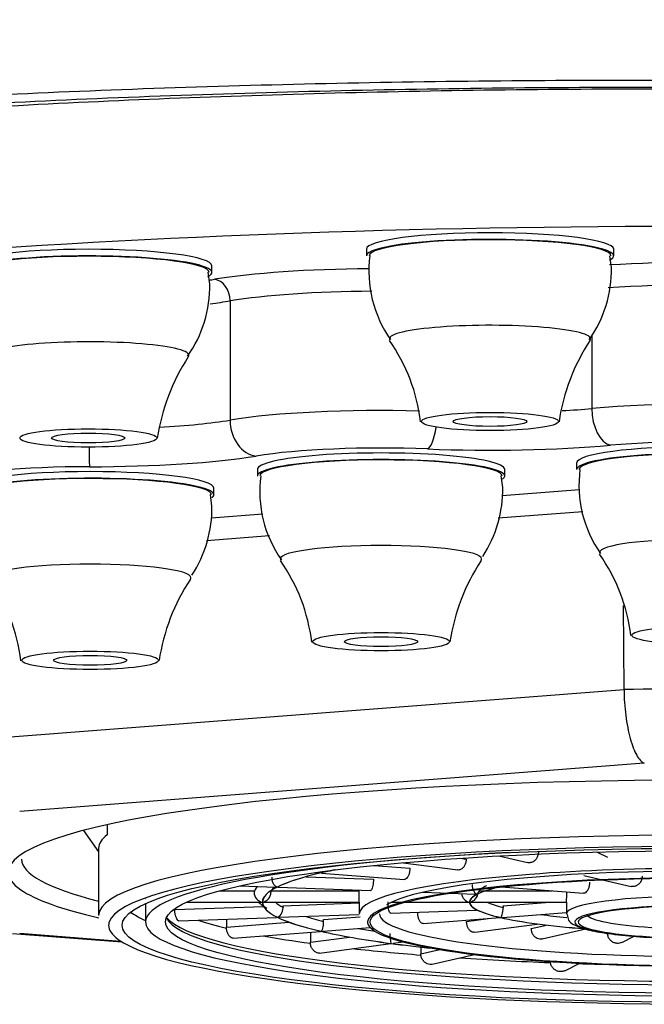
# Model space of a CAD drawing. Units: millimetres. Extents: x 7 to 203, y 4 to 291.
# Drawn here: x 164 to 165, y 215 to 218 of the extents above; entities that cross this region are included whole.
import ezdxf

# ---------------------------------------------------------------- set-up
doc = ezdxf.new("R2010")
doc.units = ezdxf.units.MM
doc.layers.add('MDS_Layer100_Posit', color=7, linetype='Continuous')

msp = doc.modelspace()

# ---------------------------------------------------------------- linework, layer by layer
at = {"layer": 'MDS_Layer100_Posit', "color": 7, "linetype": 'Continuous'}
for p, q in [((164.62263, 216.97694), (164.62263, 216.95712)), ((165.36263, 216.95712), (165.36263, 216.97694)), ((165.35617, 216.92239), (165.35136, 216.95743)), ((164.15414, 216.87298), (164.14933, 216.90801)), ((164.1606, 216.90771), (164.1606, 216.92753)), ((164.215, 216.82248), (164.215, 216.46569)), ((165.29735, 216.71862), (165.29735, 216.50045)), ((165.25159, 216.33725), (165.25159, 216.31743)), ((164.29658, 216.31807), (164.29658, 216.29825)), ((165.0308, 216.26425), (165.0261, 216.29854)), ((165.03658, 216.29825), (165.03658, 216.31807)), ((164.16643, 216.2424), (164.16643, 216.26222)), ((164.16065, 216.20841), (164.15595, 216.2427)), ((165.02935, 216.24044), (165.2602, 216.2582)), ((164.15852, 216.17343), (164.31307, 216.18532)), ((165.27001, 216.1913), (165.01691, 216.17182)), ((164.33243, 216.11915), (164.14394, 216.10465)), ((165.39361, 215.65967), (165.39225, 215.91068)), ((163.44614, 215.50981), (165.39361, 215.65967)), ((165.4543, 215.4388), (163.58542, 215.295)), ((163.77608, 215.23768), (163.82159, 215.17355)), ((163.84677, 215.25469), (163.84677, 215.22485)), ((163.82159, 215.18486), (163.82159, 214.98374)), ((165.31289, 215.17315), (165.34414, 215.15761)), ((164.73312, 215.14126), (164.89608, 215.11954)), ((164.90349, 215.15448), (164.9214, 215.15209)), ((165.0189, 215.16145), (165.10464, 215.14166)), ((164.46851, 215.11175), (164.48103, 215.11079)), ((164.64527, 215.13286), (164.75305, 215.12456)), ((164.44238, 215.09937), (164.6439, 215.09217)), ((164.48861, 215.11021), (164.73557, 215.0912)), ((165.27344, 215.10269), (165.41466, 215.07009)), ((164.18249, 215.05712), (164.28668, 215.05712)), ((164.24368, 215.0723), (164.35136, 215.06846)), ((164.28668, 215.05712), (164.28672, 215.0519)), ((164.33863, 215.05712), (164.60137, 215.05712)), ((164.359, 215.06819), (164.63486, 215.05833)), ((164.79152, 215.05274), (164.95025, 215.04707)), ((164.96035, 215.05712), (165.17859, 215.05712)), ((165.02555, 215.06889), (165.27254, 215.04989)), ((164.08448, 215.02312), (164.30779, 215.02312)), ((164.31544, 215.02312), (164.60115, 215.02312)), ((164.60115, 215.02342), (164.60141, 214.98838)), ((164.69755, 215.02312), (164.9278, 215.02312)), ((164.93545, 215.02312), (165.22115, 215.02312)), ((165.03148, 215.01233), (165.17171, 215.02312)), ((165.22115, 215.0234), (165.22141, 214.98846)), ((163.96159, 215.01893), (163.96159, 214.96392)), ((164.04929, 215.00111), (164.31609, 215.01064)), ((164.04929, 215.00343), (164.04929, 215.00111)), ((164.04933, 214.99791), (164.04929, 215.00111)), ((164.37318, 215.01267), (164.60117, 215.02082)), ((164.69581, 214.99004), (164.95239, 214.9992)), ((164.77618, 214.99268), (164.78163, 214.9931)), ((164.06131, 214.96738), (164.3535, 214.97781)), ((164.20387, 214.97247), (164.20387, 214.94865)), ((164.36114, 214.97809), (164.6015, 214.98667)), ((164.49426, 214.97099), (164.6037, 214.97941)), ((164.49444, 214.96578), (164.49426, 214.97099)), ((164.79291, 214.95926), (165.02257, 214.97694)), ((164.92235, 214.96558), (164.98704, 214.9742)), ((165.03016, 214.97752), (165.22138, 214.99223)), ((164.20387, 214.94865), (164.39191, 214.96311)), ((164.20395, 214.94545), (164.20387, 214.94865)), ((164.22399, 214.91549), (164.48563, 214.93562)), ((164.49321, 214.9362), (164.63447, 214.94707)), ((164.94706, 214.93295), (165.13394, 214.95786)), ((165.11617, 214.94444), (165.16124, 214.95485)), ((165.14858, 214.91314), (165.27971, 214.94341)), ((163.56397, 214.92944), (163.89143, 214.90424)), ((163.58542, 214.93016), (163.88718, 214.90694)), ((164.45506, 214.93327), (164.45506, 214.9033)), ((164.45506, 214.9033), (164.57194, 214.91888)), ((164.70299, 214.90043), (164.73243, 214.90435)), ((165.38663, 214.90275), (165.4244, 214.92153)), ((164.45518, 214.90011), (164.45506, 214.9033)), ((164.48249, 214.87104), (164.69552, 214.89943)), ((164.78575, 214.88892), (164.78575, 214.86817)), ((164.78575, 214.86817), (164.84282, 214.88134)), ((164.78589, 214.86498), (164.78575, 214.86817)), ((164.81999, 214.83729), (164.94644, 214.86648)), ((165.17356, 214.84246), (165.1734, 214.84564)), ((165.2164, 214.81807), (165.26108, 214.8403))]:
    msp.add_line(p, q, dxfattribs=at)
for centre, radius, start, end in [((164.98478, 216.91084), 0.35456, 172.37351, 215.19714), ((164.99312, 216.91596), 0.3631, 324.71357, 1.01526), ((163.79109, 216.86655), 0.3631, 324.71357, 1.01526), ((164.25458, 216.39743), 0.53408, 6.77149, 35.08053), ((165.7994, 216.37144), 0.60691, 146.72528, 171.53792), ((164.59737, 216.32202), 0.60691, 146.72528, 171.53792), ((164.65659, 216.25153), 0.35292, 172.27899, 215.32016), ((165.61159, 216.27071), 0.35292, 172.27899, 215.32016), ((164.66284, 216.25905), 0.368, 326.86833, 0.81035), ((163.79269, 216.2032), 0.368, 326.86833, 0.81035), ((164.88004, 215.75533), 0.53826, 6.97774, 35.08612), ((163.92504, 215.73615), 0.53826, 6.97774, 35.08612), ((165.47371, 215.71061), 0.60801, 146.58225, 171.36635), ((163.05489, 215.6803), 0.53826, 6.97774, 35.08612), ((164.60356, 215.65476), 0.60801, 146.58225, 171.36635), ((164.31624, 215.05251), 0.02953, 181.18903, 260.54644), ((164.30687, 215.05327), 0.03029, 279.35217, 357.39779), ((163.68567, 215.04589), 0.91577, 358.58417, 0.7021), ((164.92683, 215.05365), 0.03067, 279.31624, 356.72558), ((164.92561, 215.04783), 0.29659, 355.2611, 1.14914), ((165.62495, 222.16262), 7.31994, 256.862642, 256.867122), ((164.30741, 215.04369), 0.02069, 270.99886, 281.09473), ((164.31582, 215.04431), 0.02131, 259.09317, 268.97969), ((164.93621, 215.0522), 0.02922, 187.20354, 260.49237), ((164.92743, 215.04344), 0.02044, 270.96074, 281.16664), ((164.93584, 215.04461), 0.02161, 259.1925, 268.95733), ((164.50005, 215.01169), 0.12687, 179.55706, 181.91274), ((165.09649, 215.01188), 0.06502, 179.60485, 184.2016), ((165.09429, 214.95485), 0.40263, 183.58201, 187.83752)]:
    msp.add_arc(centre, radius, start, end, dxfattribs=at)
for centre, major_axis, ratio, start_param, end_param in [((165.62159, 216.42081), (-4.68817, 0), 0.1332748, 2.9261535, 6.2831853), ((164.99263, 216.97694), (-0.37, 0), 0.1332748, 3.1415927, 6.2831853), ((164.99263, 216.95712), (-0.37, 0), 0.1332748, 2.8795241, 6.2831853), ((164.99263, 216.95712), (-0.362, 0), 0.1332748, 3.1415927, 6.2708121), ((163.7906, 216.92753), (-0.37, 0), 0.1332748, 3.1415927, 6.2831853), ((163.7906, 216.90771), (-0.37, 0), 0.1332748, 2.8795241, 6.2831853), ((163.7906, 216.90771), (0.362, 0), 0.1332748, 0, 3.1292194), ((165.62159, 216.85262), (-0.64, 0), 0.1332748, 4.2763477, 5.1497448), ((164.66658, 216.83343), (-0.64, 0), 0.1332748, 4.7690812, 5.604803), ((163.7906, 216.92753), (0.48509, 0), 0.1332748, -0.7275295, -0.6783823), ((164.16829, 216.82749), (-0.00979, 0.0592), 0.7716432, 4.5012914, 6.0720877), ((164.66658, 216.77397), (0.58, 0), 0.1332748, 1.6189597, 2.4632103), ((165.62159, 216.79315), (0.58, 0), 0.1332748, 1.0728312, 2.0652852), ((163.7906, 216.86806), (0.54509, 0), 0.1332748, -0.8387058, -0.6783823), ((164.99263, 216.70935), (0.30087, 0), 0.1332748, 0, 3.2286075), ((163.7906, 216.65994), (0.30087, 0), 0.1332748, 0, 3.2286075), ((164.99263, 216.70935), (0.30087, 0), 0.1332748, 6.1965954, 6.2831853), ((163.7906, 216.65994), (0.30087, 0), 0.1332748, 6.1965954, 6.2831853), ((164.66658, 216.41718), (-0.58, 0), 0.1332748, 4.5127724, 5.604803), ((164.99263, 216.56069), (-0.54509, 0), 0.1332748, -4.3054815, -4.1191743), ((165.62159, 216.43636), (-0.58, 0), 0.1332748, 4.1191743, 5.3056037), ((165.35326, 216.4894), (-0.00895, 0.0996), 0.5540423, 1.4100124, 2.9808087), ((163.7906, 216.51127), (0.54509, 0), 0.1332748, -1.1697383, -0.6783823), ((164.29286, 216.45732), (-0.01631, 0.09866), 0.7716432, 1.3596988, 2.9304951), ((164.80569, 216.4784), (0.00403, 0.09992), 0.2872124, 3.2811826, 4.3798568), ((163.79394, 216.4253), (-0.00007, 0.1), 0.0051376, -4.2907587, -3.275267), ((164.66658, 216.31807), (0.48, 0), 0.1332748, 1.2767809, 2.4632103), ((164.99263, 216.46158), (0.64509, 0), 0.1332748, 4.4183736, 5.3056037), ((165.62159, 216.33725), (-0.37, 0), 0.1332748, 3.1415927, 6.2831853), ((165.62159, 216.33725), (0.48, 0), 0.1332748, 0.9775816, 2.164011), ((163.7906, 216.41217), (0.64509, 0), 0.1332748, 4.7175729, 5.604803), ((164.66658, 216.31807), (0.37, 0), 0.1332748, 0, 3.1415927), ((165.62159, 216.31743), (-0.37, 0), 0.1332748, 2.9580423, 6.2831853), ((165.62159, 216.31743), (-0.36275, 0), 0.1332748, 3.1415927, 6.2709716), ((163.79643, 216.26222), (-0.48, 0), 0.1332748, 4.7175729, 5.9040023), ((164.66658, 216.29825), (0.37, 0), 0.1332748, 0, 3.1415927), ((164.66658, 216.29825), (0.36275, 0), 0.1332748, 0, 3.129379), ((163.79643, 216.26222), (-0.37, 0), 0.1332748, 3.1415927, 6.2831853), ((163.79643, 216.2424), (-0.37, 0), 0.1332748, 2.9580423, 6.2831853), ((163.79643, 216.2424), (-0.36275, 0), 0.1332748, 3.1415927, 6.2709716), ((164.66658, 216.29825), (0.37, 0), 0.1332748, 6.0996349, 6.2831853), ((164.66658, 216.05048), (-0.30108, 0), 0.1332748, 3.1415927, 6.2831853), ((165.62159, 216.06966), (-0.30108, 0), 0.1332748, 3.1415927, 6.2831853), ((165.62159, 216.06966), (-0.30108, 0), 0.1332748, 0, 0.0873337), ((163.79643, 215.99463), (-0.30108, 0), 0.1332748, 3.1415927, 6.2831853), ((164.66658, 216.05048), (-0.30108, 0), 0.1332748, 0, 0.0873337), ((164.66658, 216.05048), (-0.30108, 0), 0.1332748, 3.0551319, 3.1415927), ((163.79643, 215.99463), (-0.30108, 0), 0.1332748, 3.0551319, 3.1415927), ((165.62159, 215.30734), (-2.65343, 0), 0.1332748, 4.6263643, 4.7984137), ((165.62159, 215.11258), (-2.07049, 0), 0.1332748, 3.220918, 6.200905), ((165.62159, 215.18486), (1.8, 0), 0.1332748, 2.9741446, 3.1415927), ((165.62159, 214.98374), (-1.8, 0), 0.1332748, 3.1415927, 6.2831853), ((165.62159, 214.95401), (-1.77, 0), 0.1332748, 3.1835426, 6.2411363), ((165.62159, 214.96392), (-1.66, 0), 0.1332748, 5.0641441, 6.2831853), ((165.62159, 214.96392), (-1.66, 0), 0.1332748, 0, 4.3606339), ((165.62159, 215.15153), (-2.0305, 0), 0.1332748, 0, 0.4811084), ((165.62159, 215.11258), (-2.07049, 0), 0.1332748, 0, 0.1900082), ((165.62159, 215.02338), (-1.3102, 0), 0.1332748, -0.5235988, -0.2617994), ((165.62159, 215.02338), (-1.3098, 0), 0.1332748, -0.5235988, -0.2617994), ((165.62159, 215.02338), (-1.3102, 0), 0.1332748, -0.5836448, -0.5235988), ((165.62159, 215.02338), (-1.3098, 0), 0.1332748, -0.5849266, -0.5235988), ((165.62159, 214.98851), (-1.02018, 0), 0.1332748, 3.1406039, 6.2831853), ((165.62159, 214.98851), (-0.95982, 0), 0.1332748, 0, 6.070768), ((165.62159, 214.96392), (-0.99518, 0), 0.1332748, 3.1122597, 6.2831853), ((165.62159, 215.11258), (-2.07049, 0), 0.1332748, 0.1900082, 0.517809), ((165.62159, 215.04796), (-1.3352, 0), 0.1332748, -0.1264219, -0.02213), ((165.62159, 215.02338), (1.3102, 0), 0.1332748, 2.8797933, 3.1415927), ((165.62159, 215.02338), (1.3098, 0), 0.1332748, 2.8797933, 3.1415927), ((165.62159, 215.04796), (-1.2848, 0), 0.1332748, -0.1210767, -0.0229983), ((165.62159, 215.02338), (0.6898, 0), 0.1332748, 2.6179939, 3.1415927), ((165.62159, 215.02338), (-0.6902, 0), 0.1332748, -0.5235988, -0.2617994), ((165.62159, 215.04796), (-0.6648, 0), 0.1332748, -0.2774088, -0.0444575), ((165.62159, 215.04796), (-1.3352, 0), 0.1332748, 0.1400755, 0.2396694), ((165.62159, 215.02338), (-1.3102, 0), 0.1332748, 0, 0.2617994), ((165.62159, 215.02338), (-1.3098, 0), 0.1332748, 0, 0.2617994), ((165.62159, 215.04796), (-1.2848, 0), 0.1332748, 0.1456088, 0.2388011), ((165.62159, 215.02338), (0.6902, 0), 0.1332748, 2.8797933, 3.1415927), ((165.62159, 215.02338), (-0.6902, 0), 0.1332748, 0, 0.2617994), ((165.62159, 215.02338), (-0.6898, 0), 0.1332748, 0, 0.5235988), ((165.62159, 215.04796), (-0.6648, 0), 0.1332748, 0.2842232, 0.4791413), ((165.62159, 214.98851), (-0.40018, 0), 0.1332748, 3.1445652, 6.2831853), ((165.62159, 215.0333), (-1.73, 0), 0.1332748, 0.1727976, 0.285441), ((165.62159, 215.04994), (-1.62, 0), 0.1332748, 0.2320825, 0.2433858), ((165.62159, 215.02338), (-0.6902, 0), 0.1332748, 0.2617994, 0.5235988), ((165.62159, 214.96392), (-0.37518, 0), 0.1332748, 3.2357687, 6.2225473), ((165.62159, 214.96392), (-0.36482, 0), 0.1332748, 3.2301428, 6.2188877), ((165.62159, 214.95401), (-1.77, 0), 0.1332748, 6.2411363, 6.2831853), ((165.62159, 214.98905), (-1.6, 0), 0.1332748, 0.0589649, 3.0826277), ((165.62159, 215.00039), (-1.6066, 0), 0.1332748, 0.1094541, 3.0321386), ((165.62159, 215.04994), (-1.62, 0), 0.1332748, 0.3821797, 0.5051852), ((165.62159, 215.02338), (-1.3102, 0), 0.1332748, 0.2617994, 0.5235988), ((165.62159, 215.02338), (-1.3098, 0), 0.1332748, 0.2617994, 0.5235988), ((165.62159, 215.04796), (-1.2848, 0), 0.1332748, 0.4025221, 0.5006005), ((165.62159, 214.98851), (-1.02018, 0), 0.1332748, 0, 0.0009888), ((165.62159, 214.96392), (-0.99518, 0), 0.1332748, 0, 0.0181675), ((165.62159, 214.98851), (-0.95982, 0), 0.1332748, 6.2821965, 6.2831853), ((165.62159, 215.02338), (-0.6902, 0), 0.1332748, 0.5235988, 0.7853982), ((165.62159, 215.02338), (-0.6898, 0), 0.1332748, 0.5235988, 1.0471976), ((165.62159, 215.04796), (-0.6648, 0), 0.1332748, 0.7697888, 0.9262902), ((165.62159, 214.98851), (-0.40018, 0), 0.1332748, 0, 0.0155839), ((165.62159, 214.96392), (-0.37518, 0), 0.1332748, 0, 3.2357687), ((165.62159, 214.96392), (-0.37518, 0), 0.1332748, 6.2225473, 6.2831853), ((165.62159, 214.96392), (-0.36482, 0), 0.1332748, 0, 3.2301428), ((165.62159, 214.96392), (-0.36482, 0), 0.1332748, 6.2188877, 6.2831853), ((165.62159, 214.98851), (-0.33982, 0), 0.1332748, 0.0075584, 3.1619017), ((165.62159, 214.95401), (-1.77, 0), 0.1332748, 0, 0.1799701), ((165.62159, 215.02338), (-1.3102, 0), 0.1332748, 0.5235988, 0.7853982), ((165.62159, 215.02338), (-1.3098, 0), 0.1332748, 0.5235988, 0.7853981), ((165.62159, 215.04796), (-1.2848, 0), 0.1332748, 0.6500397, 0.7114305), ((165.62159, 214.96392), (-0.99518, 0), 0.1332748, 0.0181675, 0.1101813), ((165.62159, 214.96392), (-0.99518, 0), 0.1332748, 0.1101813, 3.037776), ((165.62159, 215.02338), (-0.6902, 0), 0.1332748, 0.7853982, 1.0471976), ((165.62159, 214.95401), (-1.77, 0), 0.1332748, 0.1799701, 2.9711175), ((165.62159, 215.04994), (-1.62, 0), 0.1332748, 0.631758, 0.7669846), ((165.62159, 215.04994), (-1.62, 0), 0.1332748, 0.8742329, 1.028784), ((165.62159, 215.02338), (-1.3102, 0), 0.1332748, 0.7853982, 0.9131374), ((165.62159, 215.02338), (-1.3098, 0), 0.1332748, 0.7853981, 0.9120624), ((165.62159, 215.04994), (-1.62, 0), 0.1332748, 1.111187, 1.2905834), ((165.62159, 215.04994), (-1.62, 0), 0.1332748, 1.3453629, 1.3733799)]:
    msp.add_ellipse(centre, major_axis=major_axis, ratio=ratio, start_param=start_param, end_param=end_param, dxfattribs=at)
for centre, major_axis in [((164.99263, 216.46158), (-0.205, 0)), ((164.99263, 216.46158), (-0.11, 0)), ((163.7906, 216.41217), (-0.205, 0)), ((163.7906, 216.41217), (0.11, 0)), ((165.62159, 215.82189), (-0.20463, 0)), ((164.66658, 215.80271), (-0.20463, 0)), ((164.66658, 215.80271), (-0.11, 0)), ((163.79643, 215.74686), (-0.20463, 0)), ((163.79643, 215.74686), (0.11, 0)), ((165.62159, 214.95401), (-1.73, 0)), ((165.62159, 214.96392), (-1.6, 0)), ((165.62159, 214.96392), (-0.98784, 0))]:
    msp.add_ellipse(centre, major_axis=major_axis, ratio=0.1332748, dxfattribs=at)
for points, knots in [([(163.88437, 218.1443), (163.52726, 218.13519), (163.18424, 218.12387), (162.52472, 218.09604), (162.20576, 218.07934), (161.61431, 218.03831), (161.34061, 218.01383), (160.83689, 217.95597), (160.6052, 217.9223), (160.20296, 217.84841), (160.03052, 217.80821), (159.74375, 217.7219), (159.62926, 217.67535), (159.47004, 217.5812), (159.42339, 217.53341), (159.39409, 217.43662), (159.41227, 217.3872), (159.46966, 217.33164), (159.47768, 217.32453), (159.48639, 217.31743)], [0, 0, 0, 0, 0.1227464, 0.1227464, 0.2454928, 0.2454928, 0.3682392, 0.3682392, 0.4909857, 0.4909857, 0.6137321, 0.6137321, 0.7364785, 0.7364785, 0.8592249, 0.8592249, 0.9819713, 0.9819713, 1, 1, 1, 1]), ([(160.22122, 216.72887), (160.20615, 216.75041), (160.19844, 216.77197), (160.19597, 216.88749), (160.33755, 216.98305), (160.8763, 217.15451), (161.28066, 217.23306), (162.03332, 217.32815), (162.31357, 217.35674), (162.90583, 217.40498), (163.21838, 217.4248), (163.87554, 217.45622), (164.22076, 217.46766), (164.91381, 217.48159), (165.26539, 217.48418), (165.62159, 217.483)], [0, 0, 0, 0, 0.0543184, 0.0543184, 0.2907388, 0.2907388, 0.5271592, 0.5271592, 0.6453694, 0.6453694, 0.7635796, 0.7635796, 0.8817898, 0.8817898, 1, 1, 1, 1]), ([(160.41807, 216.86109), (160.4333, 216.87687), (160.45253, 216.89255), (160.54257, 216.95271), (160.64152, 216.99603), (160.90393, 217.07996), (161.06813, 217.12048), (161.4477, 217.19525), (161.66438, 217.22998), (162.1536, 217.29396), (162.41913, 217.32226), (162.98708, 217.3714), (163.29347, 217.39247), (163.92918, 217.42591), (164.25617, 217.43827), (164.92816, 217.45438), (165.27498, 217.45808), (165.62159, 217.45716)], [0, 0, 0, 0, 0.0472312, 0.0472312, 0.1833411, 0.1833411, 0.3194509, 0.3194509, 0.4555607, 0.4555607, 0.5916705, 0.5916705, 0.7277804, 0.7277804, 0.8638902, 0.8638902, 1, 1, 1, 1]), ([(165.62159, 217.46091), (165.26934, 217.46209), (164.92182, 217.4591), (164.23688, 217.4442), (163.89577, 217.43216), (163.24649, 217.39957), (162.9378, 217.37918), (162.35292, 217.33003), (162.07617, 217.3011), (161.38872, 217.21266), (161.02468, 217.14474), (160.7621, 217.07086)], [0, 0, 0, 0, 0.1731828, 0.1731828, 0.3463655, 0.3463655, 0.5195483, 0.5195483, 0.692731, 0.692731, 1, 1, 1, 1]), ([(165.39361, 215.65967), (165.39375, 215.63339), (165.3955, 215.60701), (165.4019, 215.5568), (165.40654, 215.53323), (165.41783, 215.4928), (165.42455, 215.47568), (165.43887, 215.45052), (165.44669, 215.44213), (165.4543, 215.4388)], [0, 0, 0, 0, 0.25, 0.25, 0.5, 0.5, 0.75, 0.75, 1, 1, 1, 1]), ([(165.13746, 215.17287), (165.13747, 215.16954), (165.13697, 215.16613), (165.13601, 215.16292), (165.13504, 215.1597), (165.13358, 215.1566), (165.13175, 215.15387), (165.12992, 215.15113), (165.12767, 215.14869), (165.12519, 215.14674), (165.12271, 215.14479), (165.11993, 215.14328), (165.11709, 215.14233), (165.11521, 215.1417), (165.11328, 215.14131), (165.11137, 215.14116), (165.1091, 215.14099), (165.10681, 215.14116), (165.10461, 215.14167)], [0, 0, 0, 0, 0.1839798, 0.1839798, 0.1839798, 0.3679575, 0.3679575, 0.3679575, 0.5519692, 0.5519692, 0.5519692, 0.7360258, 0.7360258, 0.7360258, 0.8562584, 0.8562584, 0.8562584, 1, 1, 1, 1]), ([(164.9214, 215.15209), (164.92142, 215.14876), (164.92101, 215.14533), (164.92022, 215.14209), (164.91943, 215.13885), (164.91823, 215.1357), (164.91673, 215.13291), (164.91523, 215.13011), (164.91338, 215.1276), (164.91134, 215.12557), (164.90931, 215.12354), (164.90703, 215.12194), (164.9047, 215.1209), (164.90317, 215.12021), (164.90159, 215.11976), (164.90003, 215.11955), (164.8987, 215.11937), (164.89737, 215.11937), (164.89607, 215.11955)], [0, 0, 0, 0, 0.1918653, 0.1918653, 0.1918653, 0.3837284, 0.3837284, 0.3837284, 0.5756269, 0.5756269, 0.5756269, 0.7675723, 0.7675723, 0.7675723, 0.892958, 0.892958, 0.892958, 1, 1, 1, 1]), ([(164.75305, 215.12456), (164.75307, 215.12124), (164.75279, 215.1178), (164.75223, 215.11453), (164.75167, 215.11126), (164.75081, 215.10808), (164.74974, 215.10524), (164.74866, 215.1024), (164.74735, 215.09983), (164.74589, 215.09774), (164.74444, 215.09565), (164.74282, 215.09398), (164.74117, 215.09287), (164.74008, 215.09214), (164.73897, 215.09164), (164.73786, 215.09138), (164.7371, 215.09121), (164.73633, 215.09115), (164.73557, 215.09121)], [0, 0, 0, 0, 0.1956812, 0.1956812, 0.1956812, 0.3913601, 0.3913601, 0.3913601, 0.5870752, 0.5870752, 0.5870752, 0.782838, 0.782838, 0.782838, 0.9107175, 0.9107175, 0.9107175, 1, 1, 1, 1]), ([(164.33985, 215.09781), (164.3395, 215.08943), (164.34209, 215.08205), (164.34841, 215.07233), (164.35224, 215.06955), (164.35603, 215.06858)], [0, 0, 0, 0, 0.5, 0.5, 1, 1, 1, 1]), ([(164.6439, 215.09217), (164.64392, 215.08884), (164.64378, 215.0854), (164.64348, 215.08211), (164.64319, 215.07883), (164.64273, 215.07562), (164.64216, 215.07276), (164.64159, 215.06989), (164.64089, 215.06728), (164.64012, 215.06515), (164.63936, 215.06302), (164.6385, 215.06131), (164.63764, 215.06016), (164.63707, 215.0594), (164.63649, 215.05887), (164.63592, 215.05858), (164.63556, 215.05841), (164.63521, 215.05833), (164.63486, 215.05834)], [0, 0, 0, 0, 0.1975024, 0.1975024, 0.1975024, 0.3950025, 0.3950025, 0.3950025, 0.5925391, 0.5925391, 0.5925391, 0.790124, 0.790124, 0.790124, 0.9191936, 0.9191936, 0.9191936, 1, 1, 1, 1]), ([(165.29058, 215.0832), (165.2906, 215.07988), (165.2903, 215.07645), (165.28969, 215.07319), (165.28909, 215.06993), (165.28818, 215.06676), (165.28705, 215.06393), (165.28591, 215.06109), (165.28452, 215.05853), (165.28302, 215.05644), (165.28151, 215.05435), (165.27984, 215.05268), (165.27815, 215.05157), (165.27704, 215.05083), (165.27591, 215.05033), (165.2748, 215.05007), (165.27403, 215.04989), (165.27327, 215.04983), (165.27252, 215.04989)], [0, 0, 0, 0, 0.195339, 0.195339, 0.195339, 0.390658, 0.390658, 0.390658, 0.586285, 0.586285, 0.586285, 0.7821885, 0.7821885, 0.7821885, 0.9107283, 0.9107283, 0.9107283, 1, 1, 1, 1]), ([(165.4478, 215.10123), (165.44781, 215.09791), (165.4473, 215.0945), (165.44632, 215.0913), (165.44533, 215.0881), (165.44384, 215.08501), (165.44198, 215.08229), (165.44012, 215.07956), (165.43783, 215.07713), (165.43532, 215.07518), (165.43281, 215.07323), (165.43, 215.07172), (165.42713, 215.07077), (165.42524, 215.07015), (165.42329, 215.06975), (165.42137, 215.0696), (165.4191, 215.06943), (165.41681, 215.0696), (165.41463, 215.0701)], [0, 0, 0, 0, 0.1836601, 0.1836601, 0.1836601, 0.3673013, 0.3673013, 0.3673013, 0.5512321, 0.5512321, 0.5512321, 0.7354229, 0.7354229, 0.7354229, 0.8562775, 0.8562775, 0.8562775, 1, 1, 1, 1]), ([(164.939, 215.07641), (164.93863, 215.06806), (164.94112, 215.06067), (164.94733, 215.05093), (164.95112, 215.04817), (164.95491, 215.04719)], [0, 0, 0, 0, 0.5, 0.5, 1, 1, 1, 1]), ([(164.69581, 214.99004), (164.69545, 214.99002), (164.69508, 214.99011), (164.69473, 214.99029), (164.69386, 214.99072), (164.693, 214.99173), (164.69222, 214.99324), (164.69144, 214.99475), (164.69072, 214.9968), (164.6901, 214.99921), (164.68949, 215.00163), (164.68897, 215.00448), (164.68857, 215.00754), (164.68818, 215.01059), (164.6879, 215.01393), (164.68775, 215.01727), (164.68765, 215.01947), (164.68761, 215.02171), (164.68763, 215.0239)], [0, 0, 0, 0, 0.08065, 0.08065, 0.08065, 0.2781445, 0.2781445, 0.2781445, 0.4756331, 0.4756331, 0.4756331, 0.6732121, 0.6732121, 0.6732121, 0.8708783, 0.8708783, 0.8708783, 1, 1, 1, 1]), ([(164.06132, 214.96738), (164.06129, 214.96738), (164.06127, 214.96738), (164.06125, 214.96738), (164.06096, 214.96738), (164.06065, 214.96747), (164.06032, 214.96763), (164.05947, 214.96806), (164.05846, 214.96904), (164.0574, 214.97049), (164.05635, 214.97194), (164.05522, 214.9739), (164.05417, 214.97621), (164.0531, 214.97857), (164.05209, 214.98136), (164.05129, 214.98437), (164.05048, 214.98741), (164.04987, 214.99075), (164.04956, 214.99413), (164.04944, 214.99538), (164.04937, 214.99665), (164.04933, 214.99791)], [0, 0, 0, 0, 0.0068651, 0.0068651, 0.0068651, 0.0853974, 0.0853974, 0.0853974, 0.2920267, 0.2920267, 0.2920267, 0.4983652, 0.4983652, 0.4983652, 0.7089998, 0.7089998, 0.7089998, 0.9218809, 0.9218809, 0.9218809, 1, 1, 1, 1]), ([(164.35642, 214.9782), (164.36025, 214.97919), (164.36414, 214.98197), (164.37072, 214.99166), (164.37353, 214.99906), (164.37325, 215.00746)], [0, 0, 0, 0, 0.5, 0.5, 1, 1, 1, 1]), ([(165.02421, 214.97742), (165.026, 214.97851), (165.02787, 214.9814), (165.03096, 214.99124), (165.03227, 214.99871), (165.03165, 215.00712)], [0, 0, 0, 0, 0.5, 0.5, 1, 1, 1, 1]), ([(164.48727, 214.9361), (164.48906, 214.93719), (164.4909, 214.94007), (164.49387, 214.94993), (164.49508, 214.9574), (164.49444, 214.96578)], [0, 0, 0, 0, 0.5, 0.5, 1, 1, 1, 1]), ([(164.7929, 214.95926), (164.79213, 214.95921), (164.79136, 214.95926), (164.79059, 214.95944), (164.78891, 214.95983), (164.78723, 214.9608), (164.78568, 214.96227), (164.78413, 214.96374), (164.78267, 214.96574), (164.78142, 214.96813), (164.78017, 214.97051), (164.77908, 214.97334), (164.77825, 214.97637), (164.77742, 214.9794), (164.77682, 214.98272), (164.77649, 214.98606), (164.77627, 214.98825), (164.77617, 214.99049), (164.77618, 214.99268)], [0, 0, 0, 0, 0.08901966, 0.08901966, 0.08901966, 0.2847162, 0.2847162, 0.2847162, 0.48040684, 0.48040684, 0.48040684, 0.67618715, 0.67618715, 0.67618715, 0.8720538, 0.8720538, 0.8720538, 1, 1, 1, 1]), ([(164.94706, 214.93295), (164.94575, 214.93278), (164.94441, 214.93278), (164.94308, 214.93296), (164.94071, 214.93327), (164.93832, 214.93417), (164.93611, 214.93557), (164.9339, 214.93697), (164.9318, 214.93892), (164.93, 214.94125), (164.92819, 214.94358), (164.92662, 214.94636), (164.92541, 214.94936), (164.9242, 214.95235), (164.92331, 214.95565), (164.92282, 214.95897), (164.9225, 214.96116), (164.92234, 214.96339), (164.92235, 214.96558)], [0, 0, 0, 0, 0.1065013, 0.1065013, 0.1065013, 0.2984425, 0.2984425, 0.2984425, 0.4903778, 0.4903778, 0.4903778, 0.6824011, 0.6824011, 0.6824011, 0.8745091, 0.8745091, 0.8745091, 1, 1, 1, 1]), ([(165.22351, 214.98586), (165.22456, 214.97937), (165.22669, 214.9665), (165.24414, 214.95476), (165.26864, 214.94406), (165.31836, 214.93282), (165.39418, 214.923), (165.48616, 214.91635), (165.56708, 214.9139), (165.60949, 214.91373), (165.62159, 214.91369)], [0, 0, 0, 0, 0.0561966, 0.1305358, 0.2536067, 0.422397, 0.6001893, 0.773071, 0.9446848, 1, 1, 1, 1]), ([(164.22401, 214.91549), (164.22389, 214.91548), (164.22377, 214.91547), (164.22364, 214.91547), (164.22305, 214.91546), (164.22243, 214.91553), (164.2218, 214.91568), (164.22014, 214.91606), (164.21834, 214.91699), (164.21656, 214.91839), (164.21478, 214.91979), (164.21298, 214.9217), (164.21135, 214.92396), (164.20968, 214.92628), (164.20815, 214.92902), (164.20695, 214.932), (164.20573, 214.935), (164.20481, 214.93832), (164.20432, 214.94168), (164.20414, 214.94293), (164.20402, 214.94419), (164.20395, 214.94545)], [0, 0, 0, 0, 0.0163657, 0.0163657, 0.0163657, 0.0941467, 0.0941467, 0.0941467, 0.2987994, 0.2987994, 0.2987994, 0.503164, 0.503164, 0.503164, 0.7117836, 0.7117836, 0.7117836, 0.9226282, 0.9226282, 0.9226282, 1, 1, 1, 1]), ([(165.14856, 214.91313), (165.14822, 214.91306), (165.14787, 214.91298), (165.14753, 214.91292), (165.14565, 214.91258), (165.14372, 214.91249), (165.14181, 214.91263), (165.1389, 214.91286), (165.13597, 214.91366), (165.13325, 214.91498), (165.13052, 214.91629), (165.12794, 214.91816), (165.1257, 214.92042), (165.12347, 214.92268), (165.12151, 214.92539), (165.12001, 214.92834), (165.1185, 214.93129), (165.11739, 214.93455), (165.11677, 214.93785), (165.11637, 214.94002), (165.11617, 214.94225), (165.11617, 214.94444)], [0, 0, 0, 0, 0.0222539, 0.0222539, 0.0222539, 0.14251, 0.14251, 0.14251, 0.3267157, 0.3267157, 0.3267157, 0.510916, 0.510916, 0.510916, 0.6952006, 0.6952006, 0.6952006, 0.8795665, 0.8795665, 0.8795665, 1, 1, 1, 1]), ([(165.38665, 214.90276), (165.38443, 214.90165), (165.38204, 214.90084), (165.37961, 214.90036), (165.37752, 214.89995), (165.37537, 214.89978), (165.37324, 214.89986), (165.37, 214.89997), (165.36671, 214.90067), (165.36367, 214.90188), (165.36062, 214.9031), (165.35772, 214.90487), (165.3552, 214.90704), (165.35269, 214.90922), (165.35049, 214.91186), (165.34879, 214.91475), (165.34708, 214.91764), (165.34583, 214.92086), (165.34513, 214.92414), (165.34467, 214.9263), (165.34443, 214.92852), (165.34444, 214.93071)], [0, 0, 0, 0, 0.1262416, 0.1262416, 0.1262416, 0.233708, 0.233708, 0.233708, 0.3983226, 0.3983226, 0.3983226, 0.5629323, 0.5629323, 0.5629323, 0.7276174, 0.7276174, 0.7276174, 0.8923751, 0.8923751, 0.8923751, 1, 1, 1, 1]), ([(164.48251, 214.87104), (164.48212, 214.87099), (164.48171, 214.87095), (164.48131, 214.87094), (164.48045, 214.8709), (164.47956, 214.87094), (164.47866, 214.87106), (164.47633, 214.87137), (164.47386, 214.87223), (164.47147, 214.87356), (164.46909, 214.87489), (164.46673, 214.87672), (164.46463, 214.87892), (164.46248, 214.88116), (164.46054, 214.88385), (164.45901, 214.88678), (164.45747, 214.88973), (164.45631, 214.89301), (164.45567, 214.89635), (164.45544, 214.89759), (164.45527, 214.89885), (164.45518, 214.90011)], [0, 0, 0, 0, 0.036414, 0.036414, 0.036414, 0.1126097, 0.1126097, 0.1126097, 0.3130912, 0.3130912, 0.3130912, 0.5132905, 0.5132905, 0.5132905, 0.717658, 0.717658, 0.717658, 0.9242052, 0.9242052, 0.9242052, 1, 1, 1, 1]), ([(164.82003, 214.8373), (164.81894, 214.83705), (164.81782, 214.83688), (164.81668, 214.83681), (164.81561, 214.83674), (164.81452, 214.83674), (164.81342, 214.83683), (164.81056, 214.83705), (164.80759, 214.83781), (164.80476, 214.83905), (164.80194, 214.84028), (164.79919, 214.84203), (164.79676, 214.84415), (164.79427, 214.84631), (164.79205, 214.84892), (164.7903, 214.85179), (164.78854, 214.85469), (164.78722, 214.85793), (164.78648, 214.86124), (164.78621, 214.86247), (164.78601, 214.86373), (164.78589, 214.86498)], [0, 0, 0, 0, 0.0784319, 0.0784319, 0.0784319, 0.15130504, 0.15130504, 0.15130504, 0.34304436, 0.34304436, 0.34304436, 0.5345138, 0.5345138, 0.5345138, 0.7299697, 0.7299697, 0.7299697, 0.92751025, 0.92751025, 0.92751025, 1, 1, 1, 1]), ([(165.21639, 214.81807), (165.2163, 214.81802), (165.2162, 214.81798), (165.21611, 214.81793), (165.21329, 214.81657), (165.21013, 214.8157), (165.20691, 214.81541), (165.2057, 214.8153), (165.20448, 214.81526), (165.20325, 214.81531), (165.20006, 214.81542), (165.19679, 214.81607), (165.19372, 214.81721), (165.19065, 214.81834), (165.18769, 214.81999), (165.18509, 214.82202), (165.18244, 214.82409), (165.18009, 214.82662), (165.17824, 214.82943), (165.17638, 214.83226), (165.17498, 214.83545), (165.1742, 214.83874), (165.1739, 214.83996), (165.17369, 214.84121), (165.17356, 214.84246)], [0, 0, 0, 0, 0.0058188, 0.0058188, 0.0058188, 0.1812847, 0.1812847, 0.1812847, 0.2460247, 0.2460247, 0.2460247, 0.4163647, 0.4163647, 0.4163647, 0.586465, 0.586465, 0.586465, 0.7601068, 0.7601068, 0.7601068, 0.9356006, 0.9356006, 0.9356006, 1, 1, 1, 1])]:
    msp.add_open_spline(points, degree=3, knots=knots, dxfattribs=at)

doc.saveas('drawing.dxf')
